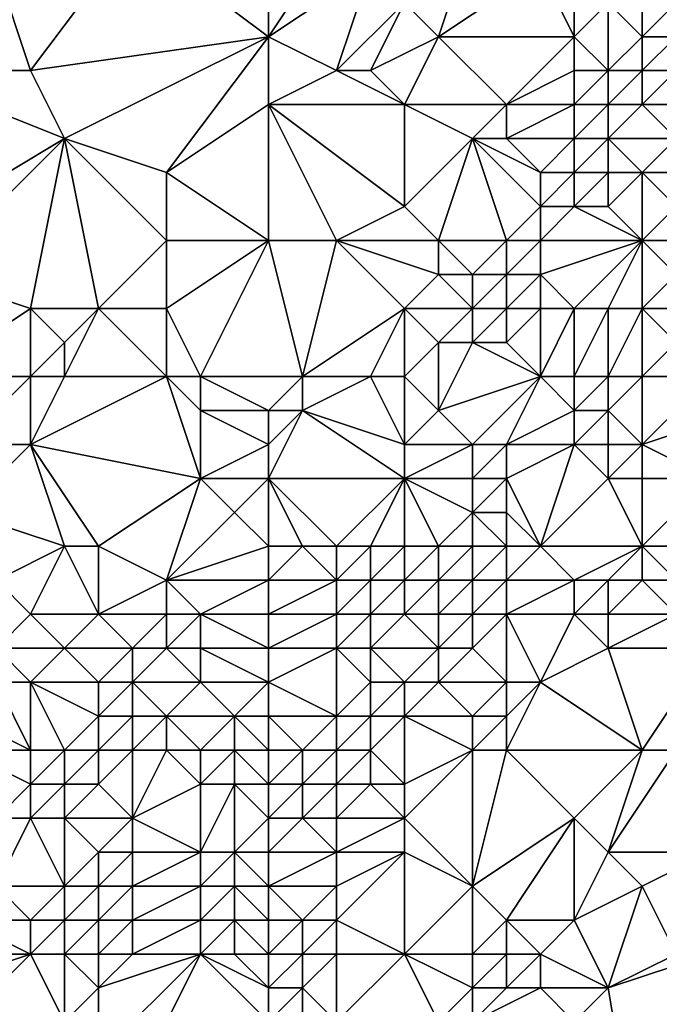
# Model space of a CAD drawing. Units: metres. Extents: x 73125 to 73750, y 342000 to 342500.
# Drawn here: x 73363 to 73382, y 342115 to 342144 of the extents above; entities that cross this region are included whole.
import ezdxf

# ---------------------------------------------------------------- set-up
doc = ezdxf.new("R2010")
doc.units = ezdxf.units.M
doc.layers.add('Terrain', color=15, linetype='Continuous')

msp = doc.modelspace()

# ---------------------------------------------------------------- linework, layer by layer
at = {"layer": 'Terrain'}
for points in [[(73366, 342146, 289.61), (73362, 342145, 289.87), (73363, 342142, 289.6), (73366, 342146, 289.61)], [(73370, 342143, 289.38), (73366, 342146, 289.61), (73363, 342142, 289.6), (73370, 342143, 289.38)], [(73370, 342146, 289.4), (73366, 342146, 289.61), (73370, 342143, 289.38), (73370, 342146, 289.4)], [(73370, 342146, 289.4), (73370, 342143, 289.38), (73372, 342146, 289.34), (73370, 342146, 289.4)], [(73372, 342146, 289.34), (73370, 342143, 289.38), (73373, 342145, 289.31), (73372, 342146, 289.34)], [(73376, 342146, 288.97), (73374, 342144, 289.16), (73375, 342143, 288.99), (73376, 342146, 288.97)], [(73376, 342146, 288.97), (73375, 342143, 288.99), (73378, 342145, 288.62), (73376, 342146, 288.97)], [(73362, 342145, 289.87), (73359, 342142, 289.9), (73363, 342142, 289.6), (73362, 342145, 289.87)], [(73373, 342145, 289.31), (73370, 342143, 289.38), (73372, 342142, 289.29), (73373, 342145, 289.31)], [(73373, 342145, 289.31), (73372, 342142, 289.29), (73374, 342144, 289.16), (73373, 342145, 289.31)], [(73378, 342145, 288.62), (73375, 342143, 288.99), (73379, 342143, 287.87), (73378, 342145, 288.62)], [(73378, 342145, 288.62), (73379, 342143, 287.87), (73379, 342144, 288.12), (73378, 342145, 288.62)], [(73374, 342144, 289.16), (73372, 342142, 289.29), (73373, 342142, 289.27), (73374, 342144, 289.16)], [(73374, 342144, 289.16), (73373, 342142, 289.27), (73375, 342143, 288.99), (73374, 342144, 289.16)], [(73379, 342144, 288.12), (73379, 342143, 287.87), (73380, 342144, 287.45), (73379, 342144, 288.12)], [(73380, 342144, 287.45), (73379, 342143, 287.87), (73380, 342142, 287.32), (73380, 342144, 287.45)], [(73380, 342144, 287.45), (73381, 342143, 287.19), (73381, 342144, 286.81), (73380, 342144, 287.45)], [(73380, 342144, 287.45), (73380, 342142, 287.32), (73381, 342143, 287.19), (73380, 342144, 287.45)], [(73381, 342144, 286.81), (73381, 342143, 287.19), (73382, 342144, 286.68), (73381, 342144, 286.81)], [(73382, 342144, 286.68), (73381, 342143, 287.19), (73382, 342143, 286.97), (73382, 342144, 286.68)], [(73370, 342143, 289.38), (73363, 342142, 289.6), (73364, 342140, 289.56), (73370, 342143, 289.38)], [(73370, 342143, 289.38), (73364, 342140, 289.56), (73367, 342139, 289.42), (73370, 342143, 289.38)], [(73370, 342143, 289.38), (73367, 342139, 289.42), (73370, 342141, 289.36), (73370, 342143, 289.38)], [(73370, 342143, 289.38), (73370, 342141, 289.36), (73372, 342142, 289.29), (73370, 342143, 289.38)], [(73375, 342143, 288.99), (73373, 342142, 289.27), (73374, 342141, 289.06), (73375, 342143, 288.99)], [(73375, 342143, 288.99), (73374, 342141, 289.06), (73377, 342141, 288.37), (73375, 342143, 288.99)], [(73375, 342143, 288.99), (73377, 342141, 288.37), (73379, 342143, 287.87), (73375, 342143, 288.99)], [(73379, 342143, 287.87), (73377, 342141, 288.37), (73379, 342142, 287.61), (73379, 342143, 287.87)], [(73379, 342143, 287.87), (73379, 342142, 287.61), (73380, 342142, 287.32), (73379, 342143, 287.87)], [(73380, 342142, 287.32), (73381, 342142, 287.39), (73381, 342143, 287.19), (73380, 342142, 287.32)], [(73381, 342143, 287.19), (73381, 342142, 287.39), (73382, 342143, 286.97), (73381, 342143, 287.19)], [(73382, 342143, 286.97), (73381, 342142, 287.39), (73382, 342142, 287.24), (73382, 342143, 286.97)], [(73359, 342142, 289.9), (73364, 342140, 289.56), (73363, 342142, 289.6), (73359, 342142, 289.9)], [(73359, 342142, 289.9), (73359, 342137, 289.63), (73364, 342140, 289.56), (73359, 342142, 289.9)], [(73372, 342142, 289.29), (73370, 342141, 289.36), (73374, 342141, 289.06), (73372, 342142, 289.29)], [(73372, 342142, 289.29), (73374, 342141, 289.06), (73373, 342142, 289.27), (73372, 342142, 289.29)], [(73379, 342142, 287.61), (73377, 342141, 288.37), (73379, 342141, 287.39), (73379, 342142, 287.61)], [(73379, 342142, 287.61), (73379, 342141, 287.39), (73380, 342142, 287.32), (73379, 342142, 287.61)], [(73380, 342142, 287.32), (73379, 342141, 287.39), (73380, 342141, 287.12), (73380, 342142, 287.32)], [(73380, 342142, 287.32), (73380, 342141, 287.12), (73381, 342142, 287.39), (73380, 342142, 287.32)], [(73380, 342141, 287.12), (73381, 342141, 287.31), (73381, 342142, 287.39), (73380, 342141, 287.12)], [(73381, 342142, 287.39), (73381, 342141, 287.31), (73382, 342142, 287.24), (73381, 342142, 287.39)], [(73382, 342142, 287.24), (73381, 342141, 287.31), (73382, 342141, 287.24), (73382, 342142, 287.24)], [(73370, 342141, 289.36), (73367, 342139, 289.42), (73370, 342137, 288.98), (73370, 342141, 289.36)], [(73370, 342141, 289.36), (73372, 342137, 288.62), (73374, 342138, 288.58), (73370, 342141, 289.36)], [(73370, 342141, 289.36), (73374, 342138, 288.58), (73374, 342141, 289.06), (73370, 342141, 289.36)], [(73370, 342141, 289.36), (73370, 342137, 288.98), (73372, 342137, 288.62), (73370, 342141, 289.36)], [(73374, 342141, 289.06), (73374, 342138, 288.58), (73376, 342140, 288.44), (73374, 342141, 289.06)], [(73374, 342141, 289.06), (73376, 342140, 288.44), (73377, 342141, 288.37), (73374, 342141, 289.06)], [(73377, 342141, 288.37), (73376, 342140, 288.44), (73377, 342140, 288.28), (73377, 342141, 288.37)], [(73377, 342141, 288.37), (73377, 342140, 288.28), (73379, 342141, 287.39), (73377, 342141, 288.37)], [(73379, 342141, 287.39), (73377, 342140, 288.28), (73379, 342140, 287.29), (73379, 342141, 287.39)], [(73379, 342141, 287.39), (73379, 342140, 287.29), (73380, 342141, 287.12), (73379, 342141, 287.39)], [(73380, 342141, 287.12), (73379, 342140, 287.29), (73380, 342140, 286.94), (73380, 342141, 287.12)], [(73380, 342141, 287.12), (73380, 342140, 286.94), (73381, 342141, 287.31), (73380, 342141, 287.12)], [(73380, 342140, 286.94), (73382, 342140, 287.21), (73381, 342141, 287.31), (73380, 342140, 286.94)], [(73381, 342141, 287.31), (73382, 342140, 287.21), (73382, 342141, 287.24), (73381, 342141, 287.31)], [(73364, 342140, 289.56), (73359, 342137, 289.63), (73360, 342136, 289.65), (73364, 342140, 289.56)], [(73364, 342140, 289.56), (73360, 342136, 289.65), (73363, 342135, 289.5), (73364, 342140, 289.56)], [(73364, 342140, 289.56), (73363, 342135, 289.5), (73365, 342135, 289.4), (73364, 342140, 289.56)], [(73364, 342140, 289.56), (73365, 342135, 289.4), (73367, 342137, 289.36), (73364, 342140, 289.56)], [(73364, 342140, 289.56), (73367, 342137, 289.36), (73367, 342139, 289.42), (73364, 342140, 289.56)], [(73376, 342140, 288.44), (73374, 342138, 288.58), (73375, 342137, 288.13), (73376, 342140, 288.44)], [(73376, 342140, 288.44), (73375, 342137, 288.13), (73377, 342137, 287.56), (73376, 342140, 288.44)], [(73376, 342140, 288.44), (73377, 342137, 287.56), (73378, 342138, 287.6), (73376, 342140, 288.44)], [(73376, 342140, 288.44), (73378, 342138, 287.6), (73378, 342139, 287.83), (73376, 342140, 288.44)], [(73376, 342140, 288.44), (73378, 342139, 287.83), (73377, 342140, 288.28), (73376, 342140, 288.44)], [(73377, 342140, 288.28), (73378, 342139, 287.83), (73379, 342140, 287.29), (73377, 342140, 288.28)], [(73379, 342140, 287.29), (73378, 342139, 287.83), (73379, 342139, 287.22), (73379, 342140, 287.29)], [(73379, 342140, 287.29), (73379, 342139, 287.22), (73380, 342140, 286.94), (73379, 342140, 287.29)], [(73380, 342140, 286.94), (73379, 342139, 287.22), (73380, 342139, 286.84), (73380, 342140, 286.94)], [(73380, 342140, 286.94), (73381, 342139, 286.89), (73382, 342140, 287.21), (73380, 342140, 286.94)], [(73380, 342140, 286.94), (73380, 342139, 286.84), (73381, 342139, 286.89), (73380, 342140, 286.94)], [(73382, 342140, 287.21), (73381, 342139, 286.89), (73382, 342139, 287.13), (73382, 342140, 287.21)], [(73367, 342139, 289.42), (73367, 342137, 289.36), (73370, 342137, 288.98), (73367, 342139, 289.42)], [(73378, 342139, 287.83), (73378, 342138, 287.6), (73379, 342139, 287.22), (73378, 342139, 287.83)], [(73379, 342139, 287.22), (73378, 342138, 287.6), (73379, 342138, 287.19), (73379, 342139, 287.22)], [(73379, 342139, 287.22), (73379, 342138, 287.19), (73380, 342139, 286.84), (73379, 342139, 287.22)], [(73380, 342139, 286.84), (73379, 342138, 287.19), (73380, 342138, 286.95), (73380, 342139, 286.84)], [(73380, 342139, 286.84), (73380, 342138, 286.95), (73381, 342139, 286.89), (73380, 342139, 286.84)], [(73380, 342138, 286.95), (73381, 342137, 287.23), (73381, 342139, 286.89), (73380, 342138, 286.95)], [(73381, 342139, 286.89), (73382, 342138, 287.33), (73382, 342139, 287.13), (73381, 342139, 286.89)], [(73381, 342139, 286.89), (73381, 342137, 287.23), (73382, 342138, 287.33), (73381, 342139, 286.89)], [(73374, 342138, 288.58), (73372, 342137, 288.62), (73375, 342137, 288.13), (73374, 342138, 288.58)], [(73378, 342138, 287.6), (73377, 342137, 287.56), (73378, 342137, 287.26), (73378, 342138, 287.6)], [(73378, 342138, 287.6), (73378, 342137, 287.26), (73379, 342138, 287.19), (73378, 342138, 287.6)], [(73379, 342138, 287.19), (73378, 342137, 287.26), (73381, 342137, 287.23), (73379, 342138, 287.19)], [(73379, 342138, 287.19), (73381, 342137, 287.23), (73380, 342138, 286.95), (73379, 342138, 287.19)], [(73382, 342138, 287.33), (73381, 342137, 287.23), (73382, 342137, 287.43), (73382, 342138, 287.33)], [(73367, 342137, 289.36), (73365, 342135, 289.4), (73367, 342135, 289.23), (73367, 342137, 289.36)], [(73370, 342137, 288.98), (73367, 342137, 289.36), (73367, 342135, 289.23), (73370, 342137, 288.98)], [(73370, 342137, 288.98), (73367, 342135, 289.23), (73368, 342133, 288.64), (73370, 342137, 288.98)], [(73370, 342137, 288.98), (73368, 342133, 288.64), (73371, 342133, 288.18), (73370, 342137, 288.98)], [(73370, 342137, 288.98), (73371, 342133, 288.18), (73372, 342137, 288.62), (73370, 342137, 288.98)], [(73372, 342137, 288.62), (73371, 342133, 288.18), (73374, 342135, 287.9), (73372, 342137, 288.62)], [(73372, 342137, 288.62), (73374, 342135, 287.9), (73375, 342136, 287.87), (73372, 342137, 288.62)], [(73372, 342137, 288.62), (73375, 342136, 287.87), (73375, 342137, 288.13), (73372, 342137, 288.62)], [(73375, 342137, 288.13), (73376, 342136, 287.5), (73377, 342137, 287.56), (73375, 342137, 288.13)], [(73375, 342137, 288.13), (73375, 342136, 287.87), (73376, 342136, 287.5), (73375, 342137, 288.13)], [(73377, 342137, 287.56), (73376, 342136, 287.5), (73377, 342136, 287.17), (73377, 342137, 287.56)], [(73377, 342137, 287.56), (73377, 342136, 287.17), (73378, 342137, 287.26), (73377, 342137, 287.56)], [(73378, 342137, 287.26), (73377, 342136, 287.17), (73378, 342136, 287.1), (73378, 342137, 287.26)], [(73378, 342137, 287.26), (73378, 342136, 287.1), (73381, 342137, 287.23), (73378, 342137, 287.26)], [(73378, 342136, 287.1), (73379, 342135, 287.14), (73381, 342137, 287.23), (73378, 342136, 287.1)], [(73379, 342135, 287.14), (73380, 342135, 287.14), (73381, 342137, 287.23), (73379, 342135, 287.14)], [(73380, 342135, 287.14), (73381, 342135, 287.4), (73381, 342137, 287.23), (73380, 342135, 287.14)], [(73381, 342137, 287.23), (73381, 342135, 287.4), (73382, 342136, 287.49), (73381, 342137, 287.23)], [(73381, 342137, 287.23), (73382, 342136, 287.49), (73382, 342137, 287.43), (73381, 342137, 287.23)], [(73360, 342136, 289.65), (73360, 342133, 289.54), (73363, 342135, 289.5), (73360, 342136, 289.65)], [(73375, 342136, 287.87), (73374, 342135, 287.9), (73376, 342135, 287.19), (73375, 342136, 287.87)], [(73375, 342136, 287.87), (73376, 342135, 287.19), (73376, 342136, 287.5), (73375, 342136, 287.87)], [(73376, 342136, 287.5), (73376, 342135, 287.19), (73377, 342136, 287.17), (73376, 342136, 287.5)], [(73377, 342136, 287.17), (73376, 342135, 287.19), (73377, 342135, 286.98), (73377, 342136, 287.17)], [(73377, 342136, 287.17), (73377, 342135, 286.98), (73378, 342136, 287.1), (73377, 342136, 287.17)], [(73378, 342136, 287.1), (73377, 342135, 286.98), (73378, 342135, 287.11), (73378, 342136, 287.1)], [(73378, 342136, 287.1), (73378, 342135, 287.11), (73379, 342135, 287.14), (73378, 342136, 287.1)], [(73382, 342136, 287.49), (73381, 342135, 287.4), (73382, 342135, 287.68), (73382, 342136, 287.49)], [(73363, 342135, 289.5), (73360, 342133, 289.54), (73363, 342133, 289.47), (73363, 342135, 289.5)], [(73363, 342135, 289.5), (73363, 342133, 289.47), (73364, 342134, 289.44), (73363, 342135, 289.5)], [(73363, 342135, 289.5), (73364, 342134, 289.44), (73365, 342135, 289.4), (73363, 342135, 289.5)], [(73365, 342135, 289.4), (73364, 342133, 289.43), (73367, 342133, 288.85), (73365, 342135, 289.4)], [(73365, 342135, 289.4), (73364, 342134, 289.44), (73364, 342133, 289.43), (73365, 342135, 289.4)], [(73365, 342135, 289.4), (73367, 342133, 288.85), (73367, 342135, 289.23), (73365, 342135, 289.4)], [(73367, 342135, 289.23), (73367, 342133, 288.85), (73368, 342133, 288.64), (73367, 342135, 289.23)], [(73374, 342135, 287.9), (73371, 342133, 288.18), (73373, 342133, 287.87), (73374, 342135, 287.9)], [(73374, 342135, 287.9), (73373, 342133, 287.87), (73374, 342133, 287.69), (73374, 342135, 287.9)], [(73374, 342135, 287.9), (73374, 342133, 287.69), (73375, 342134, 287.33), (73374, 342135, 287.9)], [(73374, 342135, 287.9), (73375, 342134, 287.33), (73376, 342135, 287.19), (73374, 342135, 287.9)], [(73376, 342135, 287.19), (73375, 342134, 287.33), (73376, 342134, 286.99), (73376, 342135, 287.19)], [(73376, 342135, 287.19), (73376, 342134, 286.99), (73377, 342135, 286.98), (73376, 342135, 287.19)], [(73377, 342135, 286.98), (73376, 342134, 286.99), (73377, 342134, 286.95), (73377, 342135, 286.98)], [(73377, 342135, 286.98), (73377, 342134, 286.95), (73378, 342135, 287.11), (73377, 342135, 286.98)], [(73378, 342135, 287.11), (73377, 342134, 286.95), (73378, 342133, 287.15), (73378, 342135, 287.11)], [(73378, 342135, 287.11), (73378, 342133, 287.15), (73379, 342135, 287.14), (73378, 342135, 287.11)], [(73379, 342135, 287.14), (73378, 342133, 287.15), (73379, 342133, 287.5), (73379, 342135, 287.14)], [(73379, 342135, 287.14), (73379, 342133, 287.5), (73380, 342135, 287.14), (73379, 342135, 287.14)], [(73380, 342135, 287.14), (73379, 342133, 287.5), (73380, 342133, 288.13), (73380, 342135, 287.14)], [(73380, 342135, 287.14), (73380, 342133, 288.13), (73381, 342135, 287.4), (73380, 342135, 287.14)], [(73380, 342133, 288.13), (73381, 342133, 288.63), (73381, 342135, 287.4), (73380, 342133, 288.13)], [(73381, 342135, 287.4), (73381, 342133, 288.63), (73382, 342134, 288.32), (73381, 342135, 287.4)], [(73381, 342135, 287.4), (73382, 342134, 288.32), (73382, 342135, 287.68), (73381, 342135, 287.4)], [(73364, 342134, 289.44), (73363, 342133, 289.47), (73364, 342133, 289.43), (73364, 342134, 289.44)], [(73375, 342134, 287.33), (73374, 342133, 287.69), (73375, 342132, 287.36), (73375, 342134, 287.33)], [(73375, 342134, 287.33), (73375, 342132, 287.36), (73376, 342134, 286.99), (73375, 342134, 287.33)], [(73376, 342134, 286.99), (73375, 342132, 287.36), (73378, 342133, 287.15), (73376, 342134, 286.99)], [(73376, 342134, 286.99), (73378, 342133, 287.15), (73377, 342134, 286.95), (73376, 342134, 286.99)], [(73382, 342134, 288.32), (73381, 342133, 288.63), (73383, 342133, 289.23), (73382, 342134, 288.32)], [(73360, 342133, 289.54), (73361, 342131, 289.48), (73363, 342133, 289.47), (73360, 342133, 289.54)], [(73363, 342133, 289.47), (73361, 342131, 289.48), (73363, 342131, 289.35), (73363, 342133, 289.47)], [(73363, 342133, 289.47), (73363, 342131, 289.35), (73364, 342133, 289.43), (73363, 342133, 289.47)], [(73364, 342133, 289.43), (73363, 342131, 289.35), (73367, 342133, 288.85), (73364, 342133, 289.43)], [(73367, 342133, 288.85), (73363, 342131, 289.35), (73368, 342130, 288.15), (73367, 342133, 288.85)], [(73367, 342133, 288.85), (73368, 342130, 288.15), (73368, 342132, 288.42), (73367, 342133, 288.85)], [(73367, 342133, 288.85), (73368, 342132, 288.42), (73368, 342133, 288.64), (73367, 342133, 288.85)], [(73371, 342133, 288.18), (73368, 342133, 288.64), (73370, 342132, 288.37), (73371, 342133, 288.18)], [(73370, 342132, 288.37), (73368, 342133, 288.64), (73368, 342132, 288.42), (73370, 342132, 288.37)], [(73371, 342133, 288.18), (73370, 342132, 288.37), (73371, 342132, 288.05), (73371, 342133, 288.18)], [(73371, 342133, 288.18), (73371, 342132, 288.05), (73373, 342133, 287.87), (73371, 342133, 288.18)], [(73373, 342133, 287.87), (73371, 342132, 288.05), (73374, 342131, 287.7), (73373, 342133, 287.87)], [(73373, 342133, 287.87), (73374, 342131, 287.7), (73374, 342133, 287.69), (73373, 342133, 287.87)], [(73374, 342133, 287.69), (73374, 342131, 287.7), (73375, 342132, 287.36), (73374, 342133, 287.69)], [(73378, 342133, 287.15), (73375, 342132, 287.36), (73376, 342131, 287.14), (73378, 342133, 287.15)], [(73378, 342133, 287.15), (73376, 342131, 287.14), (73377, 342131, 287.21), (73378, 342133, 287.15)], [(73378, 342133, 287.15), (73377, 342131, 287.21), (73379, 342132, 288.03), (73378, 342133, 287.15)], [(73378, 342133, 287.15), (73379, 342132, 288.03), (73379, 342133, 287.5), (73378, 342133, 287.15)], [(73379, 342133, 287.5), (73379, 342132, 288.03), (73380, 342133, 288.13), (73379, 342133, 287.5)], [(73380, 342133, 288.13), (73379, 342132, 288.03), (73380, 342132, 288.67), (73380, 342133, 288.13)], [(73380, 342133, 288.13), (73380, 342132, 288.67), (73381, 342133, 288.63), (73380, 342133, 288.13)], [(73380, 342132, 288.67), (73381, 342131, 289.24), (73381, 342133, 288.63), (73380, 342132, 288.67)], [(73381, 342133, 288.63), (73381, 342131, 289.24), (73383, 342133, 289.23), (73381, 342133, 288.63)], [(73383, 342133, 289.23), (73381, 342131, 289.24), (73384, 342132, 289.54), (73383, 342133, 289.23)], [(73370, 342132, 288.37), (73368, 342132, 288.42), (73370, 342131, 288.13), (73370, 342132, 288.37)], [(73370, 342131, 288.13), (73368, 342132, 288.42), (73368, 342130, 288.15), (73370, 342131, 288.13)], [(73370, 342132, 288.37), (73370, 342131, 288.13), (73371, 342132, 288.05), (73370, 342132, 288.37)], [(73371, 342132, 288.05), (73370, 342131, 288.13), (73370, 342130, 287.96), (73371, 342132, 288.05)], [(73371, 342132, 288.05), (73370, 342130, 287.96), (73374, 342130, 287.71), (73371, 342132, 288.05)], [(73371, 342132, 288.05), (73374, 342130, 287.71), (73374, 342131, 287.7), (73371, 342132, 288.05)], [(73375, 342132, 287.36), (73374, 342131, 287.7), (73376, 342131, 287.14), (73375, 342132, 287.36)], [(73379, 342132, 288.03), (73377, 342131, 287.21), (73379, 342131, 288.49), (73379, 342132, 288.03)], [(73379, 342132, 288.03), (73379, 342131, 288.49), (73380, 342132, 288.67), (73379, 342132, 288.03)], [(73380, 342132, 288.67), (73379, 342131, 288.49), (73380, 342131, 288.96), (73380, 342132, 288.67)], [(73380, 342132, 288.67), (73380, 342131, 288.96), (73381, 342131, 289.24), (73380, 342132, 288.67)], [(73384, 342132, 289.54), (73381, 342131, 289.24), (73383, 342130, 289.72), (73384, 342132, 289.54)], [(73364, 342128, 288.67), (73363, 342131, 289.35), (73361, 342129, 289.46), (73364, 342128, 288.67)], [(73361, 342131, 289.48), (73361, 342129, 289.46), (73363, 342131, 289.35), (73361, 342131, 289.48)], [(73364, 342128, 288.67), (73365, 342128, 288.44), (73363, 342131, 289.35), (73364, 342128, 288.67)], [(73365, 342128, 288.44), (73368, 342130, 288.15), (73363, 342131, 289.35), (73365, 342128, 288.44)], [(73370, 342131, 288.13), (73368, 342130, 288.15), (73370, 342130, 287.96), (73370, 342131, 288.13)], [(73374, 342131, 287.7), (73374, 342130, 287.71), (73376, 342131, 287.14), (73374, 342131, 287.7)], [(73376, 342131, 287.14), (73374, 342130, 287.71), (73376, 342130, 286.86), (73376, 342131, 287.14)], [(73376, 342131, 287.14), (73376, 342130, 286.86), (73377, 342131, 287.21), (73376, 342131, 287.14)], [(73377, 342131, 287.21), (73376, 342130, 286.86), (73377, 342130, 287.01), (73377, 342131, 287.21)], [(73378, 342128, 288.37), (73379, 342131, 288.49), (73377, 342130, 287.01), (73378, 342128, 288.37)], [(73377, 342131, 287.21), (73377, 342130, 287.01), (73379, 342131, 288.49), (73377, 342131, 287.21)], [(73378, 342128, 288.37), (73380, 342130, 288.99), (73379, 342131, 288.49), (73378, 342128, 288.37)], [(73379, 342131, 288.49), (73380, 342130, 288.99), (73380, 342131, 288.96), (73379, 342131, 288.49)], [(73380, 342131, 288.96), (73380, 342130, 288.99), (73381, 342131, 289.24), (73380, 342131, 288.96)], [(73380, 342130, 288.99), (73381, 342130, 289.29), (73381, 342131, 289.24), (73380, 342130, 288.99)], [(73381, 342131, 289.24), (73381, 342130, 289.29), (73383, 342130, 289.72), (73381, 342131, 289.24)], [(73365, 342128, 288.44), (73367, 342127, 288.17), (73368, 342130, 288.15), (73365, 342128, 288.44)], [(73367, 342127, 288.17), (73369, 342129, 287.96), (73368, 342130, 288.15), (73367, 342127, 288.17)], [(73370, 342130, 287.96), (73368, 342130, 288.15), (73369, 342129, 287.96), (73370, 342130, 287.96)], [(73370, 342128, 287.99), (73370, 342130, 287.96), (73369, 342129, 287.96), (73370, 342128, 287.99)], [(73370, 342128, 287.99), (73371, 342128, 287.94), (73370, 342130, 287.96), (73370, 342128, 287.99)], [(73371, 342128, 287.94), (73372, 342128, 287.81), (73370, 342130, 287.96), (73371, 342128, 287.94)], [(73372, 342128, 287.81), (73374, 342130, 287.71), (73370, 342130, 287.96), (73372, 342128, 287.81)], [(73372, 342128, 287.81), (73373, 342128, 287.59), (73374, 342130, 287.71), (73372, 342128, 287.81)], [(73373, 342128, 287.59), (73374, 342128, 287.26), (73374, 342130, 287.71), (73373, 342128, 287.59)], [(73374, 342128, 287.26), (73375, 342128, 287.02), (73374, 342130, 287.71), (73374, 342128, 287.26)], [(73375, 342128, 287.02), (73376, 342129, 286.82), (73374, 342130, 287.71), (73375, 342128, 287.02)], [(73374, 342130, 287.71), (73376, 342129, 286.82), (73376, 342130, 286.86), (73374, 342130, 287.71)], [(73376, 342130, 286.86), (73376, 342129, 286.82), (73377, 342130, 287.01), (73376, 342130, 286.86)], [(73377, 342130, 287.01), (73376, 342129, 286.82), (73377, 342129, 287.16), (73377, 342130, 287.01)], [(73378, 342128, 288.37), (73377, 342130, 287.01), (73377, 342129, 287.16), (73378, 342128, 288.37)], [(73378, 342128, 288.37), (73381, 342128, 289.09), (73380, 342130, 288.99), (73378, 342128, 288.37)], [(73381, 342128, 289.09), (73381, 342130, 289.29), (73380, 342130, 288.99), (73381, 342128, 289.09)], [(73381, 342128, 289.09), (73384, 342128, 289.99), (73383, 342130, 289.72), (73381, 342128, 289.09)], [(73381, 342128, 289.09), (73383, 342130, 289.72), (73381, 342130, 289.29), (73381, 342128, 289.09)], [(73364, 342128, 288.67), (73361, 342129, 289.46), (73362, 342127, 289.02), (73364, 342128, 288.67)], [(73370, 342128, 287.99), (73369, 342129, 287.96), (73367, 342127, 288.17), (73370, 342128, 287.99)], [(73375, 342128, 287.02), (73376, 342128, 287.21), (73376, 342129, 286.82), (73375, 342128, 287.02)], [(73376, 342128, 287.21), (73377, 342128, 287.76), (73376, 342129, 286.82), (73376, 342128, 287.21)], [(73377, 342128, 287.76), (73377, 342129, 287.16), (73376, 342129, 286.82), (73377, 342128, 287.76)], [(73377, 342128, 287.76), (73378, 342128, 288.37), (73377, 342129, 287.16), (73377, 342128, 287.76)], [(73364, 342128, 288.67), (73362, 342127, 289.02), (73363, 342126, 288.74), (73364, 342128, 288.67)], [(73364, 342128, 288.67), (73363, 342126, 288.74), (73365, 342126, 288.27), (73364, 342128, 288.67)], [(73364, 342128, 288.67), (73365, 342126, 288.27), (73365, 342128, 288.44), (73364, 342128, 288.67)], [(73365, 342128, 288.44), (73365, 342126, 288.27), (73367, 342127, 288.17), (73365, 342128, 288.44)], [(73370, 342128, 287.99), (73367, 342127, 288.17), (73370, 342127, 287.93), (73370, 342128, 287.99)], [(73370, 342128, 287.99), (73370, 342127, 287.93), (73371, 342128, 287.94), (73370, 342128, 287.99)], [(73371, 342128, 287.94), (73370, 342127, 287.93), (73372, 342127, 287.62), (73371, 342128, 287.94)], [(73371, 342128, 287.94), (73372, 342127, 287.62), (73372, 342128, 287.81), (73371, 342128, 287.94)], [(73372, 342128, 287.81), (73372, 342127, 287.62), (73373, 342128, 287.59), (73372, 342128, 287.81)], [(73373, 342128, 287.59), (73372, 342127, 287.62), (73373, 342127, 287.31), (73373, 342128, 287.59)], [(73373, 342128, 287.59), (73373, 342127, 287.31), (73374, 342128, 287.26), (73373, 342128, 287.59)], [(73374, 342128, 287.26), (73373, 342127, 287.31), (73374, 342127, 287.07), (73374, 342128, 287.26)], [(73374, 342128, 287.26), (73374, 342127, 287.07), (73375, 342128, 287.02), (73374, 342128, 287.26)], [(73375, 342128, 287.02), (73374, 342127, 287.07), (73375, 342127, 287.19), (73375, 342128, 287.02)], [(73375, 342128, 287.02), (73375, 342127, 287.19), (73376, 342128, 287.21), (73375, 342128, 287.02)], [(73376, 342128, 287.21), (73375, 342127, 287.19), (73376, 342127, 287.88), (73376, 342128, 287.21)], [(73376, 342128, 287.21), (73376, 342127, 287.88), (73377, 342128, 287.76), (73376, 342128, 287.21)], [(73377, 342128, 287.76), (73376, 342127, 287.88), (73377, 342127, 288.49), (73377, 342128, 287.76)], [(73377, 342128, 287.76), (73377, 342127, 288.49), (73378, 342128, 288.37), (73377, 342128, 287.76)], [(73378, 342128, 288.37), (73377, 342127, 288.49), (73379, 342127, 288.77), (73378, 342128, 288.37)], [(73378, 342128, 288.37), (73379, 342127, 288.77), (73381, 342128, 289.09), (73378, 342128, 288.37)], [(73379, 342127, 288.77), (73380, 342127, 288.91), (73381, 342128, 289.09), (73379, 342127, 288.77)], [(73380, 342127, 288.91), (73381, 342127, 289.08), (73381, 342128, 289.09), (73380, 342127, 288.91)], [(73381, 342128, 289.09), (73381, 342127, 289.08), (73382, 342127, 289.36), (73381, 342128, 289.09)], [(73381, 342128, 289.09), (73382, 342127, 289.36), (73384, 342128, 289.99), (73381, 342128, 289.09)], [(73362, 342127, 289.02), (73362, 342125, 288.84), (73363, 342126, 288.74), (73362, 342127, 289.02)], [(73367, 342127, 288.17), (73365, 342126, 288.27), (73367, 342126, 288.16), (73367, 342127, 288.17)], [(73367, 342127, 288.17), (73367, 342126, 288.16), (73368, 342126, 288.15), (73367, 342127, 288.17)], [(73370, 342127, 287.93), (73367, 342127, 288.17), (73368, 342126, 288.15), (73370, 342127, 287.93)], [(73370, 342127, 287.93), (73368, 342126, 288.15), (73370, 342126, 287.68), (73370, 342127, 287.93)], [(73370, 342127, 287.93), (73370, 342126, 287.68), (73372, 342127, 287.62), (73370, 342127, 287.93)], [(73372, 342127, 287.62), (73370, 342126, 287.68), (73372, 342126, 287.33), (73372, 342127, 287.62)], [(73372, 342127, 287.62), (73372, 342126, 287.33), (73373, 342127, 287.31), (73372, 342127, 287.62)], [(73373, 342127, 287.31), (73372, 342126, 287.33), (73373, 342126, 287.08), (73373, 342127, 287.31)], [(73373, 342127, 287.31), (73373, 342126, 287.08), (73374, 342127, 287.07), (73373, 342127, 287.31)], [(73374, 342127, 287.07), (73373, 342126, 287.08), (73374, 342126, 287.16), (73374, 342127, 287.07)], [(73374, 342127, 287.07), (73374, 342126, 287.16), (73375, 342127, 287.19), (73374, 342127, 287.07)], [(73375, 342127, 287.19), (73374, 342126, 287.16), (73375, 342126, 287.77), (73375, 342127, 287.19)], [(73375, 342127, 287.19), (73375, 342126, 287.77), (73376, 342127, 287.88), (73375, 342127, 287.19)], [(73376, 342127, 287.88), (73375, 342126, 287.77), (73376, 342126, 288.6), (73376, 342127, 287.88)], [(73376, 342127, 287.88), (73376, 342126, 288.6), (73377, 342127, 288.49), (73376, 342127, 287.88)], [(73377, 342127, 288.49), (73376, 342126, 288.6), (73377, 342126, 288.99), (73377, 342127, 288.49)], [(73377, 342127, 288.49), (73377, 342126, 288.99), (73379, 342127, 288.77), (73377, 342127, 288.49)], [(73379, 342127, 288.77), (73377, 342126, 288.99), (73379, 342126, 289.23), (73379, 342127, 288.77)], [(73379, 342127, 288.77), (73379, 342126, 289.23), (73380, 342127, 288.91), (73379, 342127, 288.77)], [(73380, 342127, 288.91), (73379, 342126, 289.23), (73380, 342126, 289.4), (73380, 342127, 288.91)], [(73380, 342127, 288.91), (73380, 342126, 289.4), (73381, 342127, 289.08), (73380, 342127, 288.91)], [(73380, 342126, 289.4), (73382, 342126, 289.98), (73381, 342127, 289.08), (73380, 342126, 289.4)], [(73381, 342127, 289.08), (73382, 342126, 289.98), (73382, 342127, 289.36), (73381, 342127, 289.08)], [(73363, 342126, 288.74), (73362, 342125, 288.84), (73364, 342125, 288.43), (73363, 342126, 288.74)], [(73363, 342126, 288.74), (73364, 342125, 288.43), (73365, 342126, 288.27), (73363, 342126, 288.74)], [(73365, 342126, 288.27), (73364, 342125, 288.43), (73366, 342125, 288.05), (73365, 342126, 288.27)], [(73365, 342126, 288.27), (73366, 342125, 288.05), (73367, 342126, 288.16), (73365, 342126, 288.27)], [(73367, 342126, 288.16), (73366, 342125, 288.05), (73367, 342125, 288.06), (73367, 342126, 288.16)], [(73367, 342126, 288.16), (73367, 342125, 288.06), (73368, 342126, 288.15), (73367, 342126, 288.16)], [(73368, 342126, 288.15), (73367, 342125, 288.06), (73368, 342125, 287.94), (73368, 342126, 288.15)], [(73370, 342126, 287.68), (73368, 342126, 288.15), (73370, 342125, 287.21), (73370, 342126, 287.68)], [(73370, 342125, 287.21), (73368, 342126, 288.15), (73368, 342125, 287.94), (73370, 342125, 287.21)], [(73370, 342126, 287.68), (73370, 342125, 287.21), (73372, 342126, 287.33), (73370, 342126, 287.68)], [(73372, 342126, 287.33), (73370, 342125, 287.21), (73372, 342125, 287.13), (73372, 342126, 287.33)], [(73372, 342126, 287.33), (73372, 342125, 287.13), (73373, 342126, 287.08), (73372, 342126, 287.33)], [(73373, 342126, 287.08), (73372, 342125, 287.13), (73373, 342125, 287.17), (73373, 342126, 287.08)], [(73373, 342126, 287.08), (73373, 342125, 287.17), (73374, 342126, 287.16), (73373, 342126, 287.08)], [(73374, 342126, 287.16), (73373, 342125, 287.17), (73375, 342125, 288.55), (73374, 342126, 287.16)], [(73374, 342126, 287.16), (73375, 342125, 288.55), (73375, 342126, 287.77), (73374, 342126, 287.16)], [(73375, 342126, 287.77), (73375, 342125, 288.55), (73376, 342126, 288.6), (73375, 342126, 287.77)], [(73376, 342126, 288.6), (73375, 342125, 288.55), (73376, 342125, 289.11), (73376, 342126, 288.6)], [(73376, 342126, 288.6), (73376, 342125, 289.11), (73377, 342126, 288.99), (73376, 342126, 288.6)], [(73377, 342126, 288.99), (73376, 342125, 289.11), (73377, 342124, 289.22), (73377, 342126, 288.99)], [(73377, 342126, 288.99), (73377, 342124, 289.22), (73378, 342124, 289.33), (73377, 342126, 288.99)], [(73377, 342126, 288.99), (73378, 342124, 289.33), (73379, 342126, 289.23), (73377, 342126, 288.99)], [(73379, 342126, 289.23), (73378, 342124, 289.33), (73380, 342125, 289.81), (73379, 342126, 289.23)], [(73379, 342126, 289.23), (73380, 342125, 289.81), (73380, 342126, 289.4), (73379, 342126, 289.23)], [(73380, 342126, 289.4), (73380, 342125, 289.81), (73382, 342126, 289.98), (73380, 342126, 289.4)], [(73380, 342125, 289.81), (73383, 342125, 291.03), (73382, 342126, 289.98), (73380, 342125, 289.81)], [(73362, 342125, 288.84), (73362, 342124, 288.78), (73363, 342124, 288.43), (73362, 342125, 288.84)], [(73362, 342125, 288.84), (73363, 342124, 288.43), (73364, 342125, 288.43), (73362, 342125, 288.84)], [(73364, 342125, 288.43), (73363, 342124, 288.43), (73365, 342124, 288.08), (73364, 342125, 288.43)], [(73364, 342125, 288.43), (73365, 342124, 288.08), (73366, 342125, 288.05), (73364, 342125, 288.43)], [(73366, 342125, 288.05), (73365, 342124, 288.08), (73366, 342124, 287.73), (73366, 342125, 288.05)], [(73366, 342125, 288.05), (73366, 342124, 287.73), (73367, 342125, 288.06), (73366, 342125, 288.05)], [(73367, 342125, 288.06), (73366, 342124, 287.73), (73368, 342124, 287.45), (73367, 342125, 288.06)], [(73367, 342125, 288.06), (73368, 342124, 287.45), (73368, 342125, 287.94), (73367, 342125, 288.06)], [(73370, 342125, 287.21), (73368, 342125, 287.94), (73370, 342124, 287.06), (73370, 342125, 287.21)], [(73370, 342124, 287.06), (73368, 342125, 287.94), (73368, 342124, 287.45), (73370, 342124, 287.06)], [(73370, 342125, 287.21), (73370, 342124, 287.06), (73372, 342125, 287.13), (73370, 342125, 287.21)], [(73372, 342125, 287.13), (73370, 342124, 287.06), (73372, 342123, 287.94), (73372, 342125, 287.13)], [(73372, 342125, 287.13), (73372, 342123, 287.94), (73373, 342124, 287.8), (73372, 342125, 287.13)], [(73372, 342125, 287.13), (73373, 342124, 287.8), (73373, 342125, 287.17), (73372, 342125, 287.13)], [(73373, 342125, 287.17), (73373, 342124, 287.8), (73374, 342124, 288.54), (73373, 342125, 287.17)], [(73373, 342125, 287.17), (73374, 342124, 288.54), (73375, 342125, 288.55), (73373, 342125, 287.17)], [(73375, 342125, 288.55), (73374, 342124, 288.54), (73375, 342124, 289.09), (73375, 342125, 288.55)], [(73375, 342125, 288.55), (73375, 342124, 289.09), (73376, 342125, 289.11), (73375, 342125, 288.55)], [(73376, 342125, 289.11), (73375, 342124, 289.09), (73377, 342124, 289.22), (73376, 342125, 289.11)], [(73380, 342125, 289.81), (73378, 342124, 289.33), (73381, 342122, 290.81), (73380, 342125, 289.81)], [(73380, 342125, 289.81), (73381, 342122, 290.81), (73383, 342125, 291.03), (73380, 342125, 289.81)], [(73383, 342125, 291.03), (73381, 342122, 290.81), (73382, 342122, 291.21), (73383, 342125, 291.03)], [(73362, 342124, 288.78), (73361, 342123, 288.92), (73363, 342122, 287.85), (73362, 342124, 288.78)], [(73362, 342124, 288.78), (73363, 342122, 287.85), (73363, 342124, 288.43), (73362, 342124, 288.78)], [(73363, 342124, 288.43), (73363, 342122, 287.85), (73364, 342122, 287.52), (73363, 342124, 288.43)], [(73363, 342124, 288.43), (73364, 342122, 287.52), (73365, 342123, 287.69), (73363, 342124, 288.43)], [(73363, 342124, 288.43), (73365, 342123, 287.69), (73365, 342124, 288.08), (73363, 342124, 288.43)], [(73365, 342124, 288.08), (73365, 342123, 287.69), (73366, 342124, 287.73), (73365, 342124, 288.08)], [(73366, 342124, 287.73), (73365, 342123, 287.69), (73366, 342123, 287.26), (73366, 342124, 287.73)], [(73366, 342124, 287.73), (73366, 342123, 287.26), (73367, 342123, 287.23), (73366, 342124, 287.73)], [(73366, 342124, 287.73), (73367, 342123, 287.23), (73368, 342124, 287.45), (73366, 342124, 287.73)], [(73368, 342124, 287.45), (73367, 342123, 287.23), (73369, 342123, 287.14), (73368, 342124, 287.45)], [(73370, 342124, 287.06), (73368, 342124, 287.45), (73369, 342123, 287.14), (73370, 342124, 287.06)], [(73370, 342124, 287.06), (73369, 342123, 287.14), (73370, 342123, 287.19), (73370, 342124, 287.06)], [(73370, 342124, 287.06), (73370, 342123, 287.19), (73372, 342123, 287.94), (73370, 342124, 287.06)], [(73373, 342124, 287.8), (73372, 342123, 287.94), (73373, 342123, 288.63), (73373, 342124, 287.8)], [(73373, 342124, 287.8), (73373, 342123, 288.63), (73374, 342124, 288.54), (73373, 342124, 287.8)], [(73374, 342124, 288.54), (73373, 342123, 288.63), (73374, 342123, 289.13), (73374, 342124, 288.54)], [(73374, 342124, 288.54), (73374, 342123, 289.13), (73375, 342124, 289.09), (73374, 342124, 288.54)], [(73375, 342124, 289.09), (73374, 342123, 289.13), (73376, 342123, 289.22), (73375, 342124, 289.09)], [(73375, 342124, 289.09), (73376, 342123, 289.22), (73377, 342124, 289.22), (73375, 342124, 289.09)], [(73377, 342124, 289.22), (73376, 342123, 289.22), (73377, 342123, 289.25), (73377, 342124, 289.22)], [(73377, 342124, 289.22), (73377, 342123, 289.25), (73378, 342124, 289.33), (73377, 342124, 289.22)], [(73378, 342124, 289.33), (73377, 342123, 289.25), (73377, 342122, 289.39), (73378, 342124, 289.33)], [(73378, 342124, 289.33), (73377, 342122, 289.39), (73381, 342122, 290.81), (73378, 342124, 289.33)], [(73361, 342123, 288.92), (73361, 342122, 288.75), (73363, 342122, 287.85), (73361, 342123, 288.92)], [(73365, 342123, 287.69), (73364, 342122, 287.52), (73365, 342122, 287.18), (73365, 342123, 287.69)], [(73365, 342123, 287.69), (73365, 342122, 287.18), (73366, 342123, 287.26), (73365, 342123, 287.69)], [(73366, 342123, 287.26), (73365, 342122, 287.18), (73366, 342122, 287.1), (73366, 342123, 287.26)], [(73366, 342123, 287.26), (73366, 342122, 287.1), (73367, 342123, 287.23), (73366, 342123, 287.26)], [(73367, 342123, 287.23), (73366, 342122, 287.1), (73367, 342122, 287.23), (73367, 342123, 287.23)], [(73367, 342123, 287.23), (73368, 342122, 287.19), (73369, 342123, 287.14), (73367, 342123, 287.23)], [(73367, 342123, 287.23), (73367, 342122, 287.23), (73368, 342122, 287.19), (73367, 342123, 287.23)], [(73369, 342123, 287.14), (73368, 342122, 287.19), (73369, 342122, 287.21), (73369, 342123, 287.14)], [(73370, 342123, 287.19), (73369, 342123, 287.14), (73370, 342122, 287.6), (73370, 342123, 287.19)], [(73370, 342122, 287.6), (73369, 342123, 287.14), (73369, 342122, 287.21), (73370, 342122, 287.6)], [(73370, 342123, 287.19), (73370, 342122, 287.6), (73371, 342122, 288.14), (73370, 342123, 287.19)], [(73370, 342123, 287.19), (73371, 342122, 288.14), (73372, 342123, 287.94), (73370, 342123, 287.19)], [(73372, 342123, 287.94), (73371, 342122, 288.14), (73372, 342122, 288.77), (73372, 342123, 287.94)], [(73372, 342123, 287.94), (73372, 342122, 288.77), (73373, 342123, 288.63), (73372, 342123, 287.94)], [(73373, 342123, 288.63), (73372, 342122, 288.77), (73373, 342122, 289.18), (73373, 342123, 288.63)], [(73373, 342123, 288.63), (73373, 342122, 289.18), (73374, 342123, 289.13), (73373, 342123, 288.63)], [(73374, 342123, 289.13), (73373, 342122, 289.18), (73374, 342121, 289.46), (73374, 342123, 289.13)], [(73374, 342123, 289.13), (73374, 342121, 289.46), (73376, 342122, 289.33), (73374, 342123, 289.13)], [(73374, 342123, 289.13), (73376, 342122, 289.33), (73376, 342123, 289.22), (73374, 342123, 289.13)], [(73376, 342123, 289.22), (73376, 342122, 289.33), (73377, 342123, 289.25), (73376, 342123, 289.22)], [(73377, 342123, 289.25), (73376, 342122, 289.33), (73377, 342122, 289.39), (73377, 342123, 289.25)], [(73361, 342122, 288.75), (73362, 342120, 287.59), (73363, 342121, 287.34), (73361, 342122, 288.75)], [(73361, 342122, 288.75), (73363, 342121, 287.34), (73363, 342122, 287.85), (73361, 342122, 288.75)], [(73363, 342122, 287.85), (73363, 342121, 287.34), (73364, 342122, 287.52), (73363, 342122, 287.85)], [(73364, 342122, 287.52), (73363, 342121, 287.34), (73364, 342121, 287), (73364, 342122, 287.52)], [(73364, 342122, 287.52), (73364, 342121, 287), (73365, 342122, 287.18), (73364, 342122, 287.52)], [(73365, 342122, 287.18), (73364, 342121, 287), (73365, 342121, 287.02), (73365, 342122, 287.18)], [(73365, 342122, 287.18), (73365, 342121, 287.02), (73366, 342122, 287.1), (73365, 342122, 287.18)], [(73366, 342122, 287.1), (73365, 342121, 287.02), (73366, 342120, 287.49), (73366, 342122, 287.1)], [(73366, 342122, 287.1), (73366, 342120, 287.49), (73367, 342122, 287.23), (73366, 342122, 287.1)], [(73367, 342122, 287.23), (73366, 342120, 287.49), (73368, 342121, 287.46), (73367, 342122, 287.23)], [(73367, 342122, 287.23), (73368, 342121, 287.46), (73368, 342122, 287.19), (73367, 342122, 287.23)], [(73368, 342122, 287.19), (73368, 342121, 287.46), (73369, 342122, 287.21), (73368, 342122, 287.19)], [(73369, 342122, 287.21), (73368, 342121, 287.46), (73369, 342121, 287.73), (73369, 342122, 287.21)], [(73370, 342122, 287.6), (73369, 342122, 287.21), (73370, 342121, 288.23), (73370, 342122, 287.6)], [(73370, 342121, 288.23), (73369, 342122, 287.21), (73369, 342121, 287.73), (73370, 342121, 288.23)], [(73370, 342122, 287.6), (73370, 342121, 288.23), (73371, 342122, 288.14), (73370, 342122, 287.6)], [(73371, 342122, 288.14), (73370, 342121, 288.23), (73371, 342121, 288.85), (73371, 342122, 288.14)], [(73371, 342122, 288.14), (73371, 342121, 288.85), (73372, 342122, 288.77), (73371, 342122, 288.14)], [(73372, 342122, 288.77), (73371, 342121, 288.85), (73372, 342121, 289.37), (73372, 342122, 288.77)], [(73372, 342122, 288.77), (73372, 342121, 289.37), (73373, 342122, 289.18), (73372, 342122, 288.77)], [(73373, 342122, 289.18), (73372, 342121, 289.37), (73373, 342121, 289.51), (73373, 342122, 289.18)], [(73373, 342122, 289.18), (73373, 342121, 289.51), (73374, 342121, 289.46), (73373, 342122, 289.18)], [(73376, 342122, 289.33), (73374, 342121, 289.46), (73374, 342120, 289.62), (73376, 342122, 289.33)], [(73376, 342122, 289.33), (73374, 342120, 289.62), (73376, 342118, 290.44), (73376, 342122, 289.33)], [(73376, 342122, 289.33), (73376, 342118, 290.44), (73377, 342122, 289.39), (73376, 342122, 289.33)], [(73377, 342122, 289.39), (73376, 342118, 290.44), (73379, 342120, 290.5), (73377, 342122, 289.39)], [(73377, 342122, 289.39), (73379, 342120, 290.5), (73381, 342122, 290.81), (73377, 342122, 289.39)], [(73379, 342120, 290.5), (73380, 342119, 291.06), (73381, 342122, 290.81), (73379, 342120, 290.5)], [(73380, 342119, 291.06), (73383, 342119, 291.22), (73382, 342122, 291.21), (73380, 342119, 291.06)], [(73380, 342119, 291.06), (73382, 342122, 291.21), (73381, 342122, 290.81), (73380, 342119, 291.06)], [(73363, 342121, 287.34), (73362, 342120, 287.59), (73363, 342120, 287.29), (73363, 342121, 287.34)], [(73363, 342121, 287.34), (73363, 342120, 287.29), (73364, 342121, 287), (73363, 342121, 287.34)], [(73364, 342121, 287), (73363, 342120, 287.29), (73364, 342120, 286.96), (73364, 342121, 287)], [(73364, 342121, 287), (73364, 342120, 286.96), (73365, 342121, 287.02), (73364, 342121, 287)], [(73365, 342121, 287.02), (73364, 342120, 286.96), (73366, 342120, 287.49), (73365, 342121, 287.02)], [(73368, 342121, 287.46), (73366, 342120, 287.49), (73368, 342119, 288.03), (73368, 342121, 287.46)], [(73368, 342121, 287.46), (73368, 342119, 288.03), (73369, 342121, 287.73), (73368, 342121, 287.46)], [(73369, 342121, 287.73), (73368, 342119, 288.03), (73369, 342119, 288.28), (73369, 342121, 287.73)], [(73370, 342121, 288.23), (73369, 342121, 287.73), (73370, 342120, 288.65), (73370, 342121, 288.23)], [(73370, 342120, 288.65), (73369, 342121, 287.73), (73369, 342119, 288.28), (73370, 342120, 288.65)], [(73370, 342121, 288.23), (73370, 342120, 288.65), (73371, 342121, 288.85), (73370, 342121, 288.23)], [(73371, 342121, 288.85), (73370, 342120, 288.65), (73371, 342120, 289.21), (73371, 342121, 288.85)], [(73371, 342121, 288.85), (73371, 342120, 289.21), (73372, 342121, 289.37), (73371, 342121, 288.85)], [(73372, 342121, 289.37), (73371, 342120, 289.21), (73372, 342120, 289.58), (73372, 342121, 289.37)], [(73372, 342121, 289.37), (73372, 342120, 289.58), (73373, 342121, 289.51), (73372, 342121, 289.37)], [(73373, 342121, 289.51), (73372, 342120, 289.58), (73374, 342120, 289.62), (73373, 342121, 289.51)], [(73373, 342121, 289.51), (73374, 342120, 289.62), (73374, 342121, 289.46), (73373, 342121, 289.51)], [(73362, 342120, 287.59), (73362, 342118, 287.11), (73363, 342120, 287.29), (73362, 342120, 287.59)], [(73363, 342120, 287.29), (73362, 342118, 287.11), (73364, 342118, 287.55), (73363, 342120, 287.29)], [(73363, 342120, 287.29), (73364, 342118, 287.55), (73364, 342120, 286.96), (73363, 342120, 287.29)], [(73364, 342120, 286.96), (73364, 342118, 287.55), (73365, 342119, 287.43), (73364, 342120, 286.96)], [(73364, 342120, 286.96), (73365, 342119, 287.43), (73366, 342120, 287.49), (73364, 342120, 286.96)], [(73366, 342120, 287.49), (73365, 342119, 287.43), (73366, 342119, 287.92), (73366, 342120, 287.49)], [(73366, 342120, 287.49), (73366, 342119, 287.92), (73368, 342119, 288.03), (73366, 342120, 287.49)], [(73370, 342120, 288.65), (73369, 342119, 288.28), (73370, 342119, 288.84), (73370, 342120, 288.65)], [(73370, 342120, 288.65), (73370, 342119, 288.84), (73371, 342120, 289.21), (73370, 342120, 288.65)], [(73371, 342120, 289.21), (73370, 342119, 288.84), (73372, 342119, 289.66), (73371, 342120, 289.21)], [(73371, 342120, 289.21), (73372, 342119, 289.66), (73372, 342120, 289.58), (73371, 342120, 289.21)], [(73372, 342120, 289.58), (73372, 342119, 289.66), (73374, 342120, 289.62), (73372, 342120, 289.58)], [(73374, 342120, 289.62), (73372, 342119, 289.66), (73374, 342119, 289.79), (73374, 342120, 289.62)], [(73374, 342120, 289.62), (73374, 342119, 289.79), (73376, 342118, 290.44), (73374, 342120, 289.62)], [(73379, 342120, 290.5), (73376, 342118, 290.44), (73377, 342117, 290.86), (73379, 342120, 290.5)], [(73379, 342120, 290.5), (73377, 342117, 290.86), (73379, 342117, 291.22), (73379, 342120, 290.5)], [(73379, 342120, 290.5), (73379, 342117, 291.22), (73380, 342119, 291.06), (73379, 342120, 290.5)], [(73365, 342119, 287.43), (73364, 342118, 287.55), (73365, 342118, 287.96), (73365, 342119, 287.43)], [(73365, 342119, 287.43), (73365, 342118, 287.96), (73366, 342119, 287.92), (73365, 342119, 287.43)], [(73366, 342119, 287.92), (73365, 342118, 287.96), (73366, 342118, 288.36), (73366, 342119, 287.92)], [(73366, 342119, 287.92), (73366, 342118, 288.36), (73368, 342119, 288.03), (73366, 342119, 287.92)], [(73368, 342119, 288.03), (73366, 342118, 288.36), (73368, 342118, 288.09), (73368, 342119, 288.03)], [(73368, 342119, 288.03), (73368, 342118, 288.09), (73369, 342119, 288.28), (73368, 342119, 288.03)], [(73369, 342119, 288.28), (73368, 342118, 288.09), (73369, 342118, 288.25), (73369, 342119, 288.28)], [(73369, 342119, 288.28), (73369, 342118, 288.25), (73370, 342118, 288.72), (73369, 342119, 288.28)], [(73370, 342119, 288.84), (73369, 342119, 288.28), (73370, 342118, 288.72), (73370, 342119, 288.84)], [(73370, 342119, 288.84), (73370, 342118, 288.72), (73372, 342119, 289.66), (73370, 342119, 288.84)], [(73372, 342119, 289.66), (73370, 342118, 288.72), (73372, 342118, 289.51), (73372, 342119, 289.66)], [(73372, 342119, 289.66), (73372, 342118, 289.51), (73374, 342119, 289.79), (73372, 342119, 289.66)], [(73374, 342119, 289.79), (73372, 342118, 289.51), (73372, 342117, 289.36), (73374, 342119, 289.79)], [(73374, 342119, 289.79), (73372, 342117, 289.36), (73374, 342116, 290), (73374, 342119, 289.79)], [(73374, 342119, 289.79), (73374, 342116, 290), (73376, 342118, 290.44), (73374, 342119, 289.79)], [(73380, 342119, 291.06), (73379, 342117, 291.22), (73381, 342118, 291.33), (73380, 342119, 291.06)], [(73380, 342119, 291.06), (73381, 342118, 291.33), (73383, 342119, 291.22), (73380, 342119, 291.06)], [(73383, 342119, 291.22), (73381, 342118, 291.33), (73382, 342116, 291.22), (73383, 342119, 291.22)], [(73362, 342118, 287.11), (73361, 342117, 287.11), (73363, 342117, 287.63), (73362, 342118, 287.11)], [(73362, 342118, 287.11), (73363, 342117, 287.63), (73364, 342118, 287.55), (73362, 342118, 287.11)], [(73364, 342118, 287.55), (73363, 342117, 287.63), (73364, 342117, 288.09), (73364, 342118, 287.55)], [(73364, 342118, 287.55), (73364, 342117, 288.09), (73365, 342118, 287.96), (73364, 342118, 287.55)], [(73365, 342118, 287.96), (73364, 342117, 288.09), (73365, 342117, 288.5), (73365, 342118, 287.96)], [(73365, 342118, 287.96), (73365, 342117, 288.5), (73366, 342118, 288.36), (73365, 342118, 287.96)], [(73366, 342118, 288.36), (73365, 342117, 288.5), (73366, 342117, 288.65), (73366, 342118, 288.36)], [(73366, 342118, 288.36), (73366, 342117, 288.65), (73368, 342118, 288.09), (73366, 342118, 288.36)], [(73368, 342118, 288.09), (73366, 342117, 288.65), (73368, 342117, 288.23), (73368, 342118, 288.09)], [(73368, 342118, 288.09), (73368, 342117, 288.23), (73369, 342118, 288.25), (73368, 342118, 288.09)], [(73369, 342118, 288.25), (73368, 342117, 288.23), (73369, 342117, 288.25), (73369, 342118, 288.25)], [(73370, 342118, 288.72), (73369, 342118, 288.25), (73370, 342117, 288.54), (73370, 342118, 288.72)], [(73370, 342117, 288.54), (73369, 342118, 288.25), (73369, 342117, 288.25), (73370, 342117, 288.54)], [(73370, 342118, 288.72), (73370, 342117, 288.54), (73371, 342117, 288.87), (73370, 342118, 288.72)], [(73370, 342118, 288.72), (73371, 342117, 288.87), (73372, 342118, 289.51), (73370, 342118, 288.72)], [(73372, 342118, 289.51), (73371, 342117, 288.87), (73372, 342117, 289.36), (73372, 342118, 289.51)], [(73376, 342118, 290.44), (73374, 342116, 290), (73376, 342116, 290.65), (73376, 342118, 290.44)], [(73376, 342118, 290.44), (73376, 342116, 290.65), (73377, 342117, 290.86), (73376, 342118, 290.44)], [(73379, 342117, 291.22), (73380, 342115, 291.22), (73381, 342118, 291.33), (73379, 342117, 291.22)], [(73380, 342115, 291.22), (73382, 342116, 291.22), (73381, 342118, 291.33), (73380, 342115, 291.22)], [(73361, 342117, 287.11), (73360, 342116, 287.12), (73363, 342116, 288.16), (73361, 342117, 287.11)], [(73361, 342117, 287.11), (73363, 342116, 288.16), (73363, 342117, 287.63), (73361, 342117, 287.11)], [(73363, 342117, 287.63), (73363, 342116, 288.16), (73364, 342117, 288.09), (73363, 342117, 287.63)], [(73364, 342117, 288.09), (73363, 342116, 288.16), (73364, 342116, 288.57), (73364, 342117, 288.09)], [(73364, 342117, 288.09), (73364, 342116, 288.57), (73365, 342117, 288.5), (73364, 342117, 288.09)], [(73365, 342117, 288.5), (73364, 342116, 288.57), (73365, 342116, 288.8), (73365, 342117, 288.5)], [(73365, 342117, 288.5), (73365, 342116, 288.8), (73366, 342117, 288.65), (73365, 342117, 288.5)], [(73366, 342117, 288.65), (73365, 342116, 288.8), (73366, 342116, 288.77), (73366, 342117, 288.65)], [(73366, 342117, 288.65), (73366, 342116, 288.77), (73368, 342117, 288.23), (73366, 342117, 288.65)], [(73368, 342117, 288.23), (73366, 342116, 288.77), (73368, 342116, 288.37), (73368, 342117, 288.23)], [(73368, 342117, 288.23), (73368, 342116, 288.37), (73369, 342117, 288.25), (73368, 342117, 288.23)], [(73369, 342117, 288.25), (73368, 342116, 288.37), (73369, 342116, 288.32), (73369, 342117, 288.25)], [(73370, 342117, 288.54), (73369, 342117, 288.25), (73370, 342116, 288.47), (73370, 342117, 288.54)], [(73370, 342116, 288.47), (73369, 342117, 288.25), (73369, 342116, 288.32), (73370, 342116, 288.47)], [(73370, 342117, 288.54), (73370, 342116, 288.47), (73371, 342117, 288.87), (73370, 342117, 288.54)], [(73371, 342117, 288.87), (73370, 342116, 288.47), (73371, 342116, 288.76), (73371, 342117, 288.87)], [(73371, 342117, 288.87), (73371, 342116, 288.76), (73372, 342117, 289.36), (73371, 342117, 288.87)], [(73372, 342117, 289.36), (73371, 342116, 288.76), (73372, 342116, 289.3), (73372, 342117, 289.36)], [(73372, 342117, 289.36), (73372, 342116, 289.3), (73374, 342116, 290), (73372, 342117, 289.36)], [(73377, 342117, 290.86), (73376, 342116, 290.65), (73377, 342116, 291.1), (73377, 342117, 290.86)], [(73377, 342117, 290.86), (73377, 342116, 291.1), (73378, 342116, 291.29), (73377, 342117, 290.86)], [(73377, 342117, 290.86), (73378, 342116, 291.29), (73379, 342117, 291.22), (73377, 342117, 290.86)], [(73379, 342117, 291.22), (73378, 342116, 291.29), (73380, 342115, 291.22), (73379, 342117, 291.22)], [(73360, 342116, 287.12), (73360, 342115, 287.24), (73363, 342116, 288.16), (73360, 342116, 287.12)], [(73363, 342116, 288.16), (73360, 342115, 287.24), (73361, 342114, 288.02), (73363, 342116, 288.16)], [(73363, 342116, 288.16), (73361, 342114, 288.02), (73364, 342114, 288.61), (73363, 342116, 288.16)], [(73363, 342116, 288.16), (73364, 342114, 288.61), (73364, 342116, 288.57), (73363, 342116, 288.16)], [(73364, 342116, 288.57), (73364, 342114, 288.61), (73365, 342115, 288.84), (73364, 342116, 288.57)], [(73364, 342116, 288.57), (73365, 342115, 288.84), (73365, 342116, 288.8), (73364, 342116, 288.57)], [(73365, 342116, 288.8), (73365, 342115, 288.84), (73366, 342116, 288.77), (73365, 342116, 288.8)], [(73366, 342116, 288.77), (73365, 342115, 288.84), (73368, 342116, 288.37), (73366, 342116, 288.77)], [(73368, 342116, 288.37), (73365, 342115, 288.84), (73365, 342113, 288.73), (73368, 342116, 288.37)], [(73368, 342116, 288.37), (73365, 342113, 288.73), (73366, 342112, 288.68), (73368, 342116, 288.37)], [(73370, 342114, 288.49), (73368, 342116, 288.37), (73366, 342112, 288.68), (73370, 342114, 288.49)], [(73370, 342115, 288.45), (73369, 342116, 288.32), (73368, 342116, 288.37), (73370, 342115, 288.45)], [(73370, 342115, 288.45), (73368, 342116, 288.37), (73370, 342114, 288.49), (73370, 342115, 288.45)], [(73370, 342116, 288.47), (73369, 342116, 288.32), (73370, 342115, 288.45), (73370, 342116, 288.47)], [(73370, 342116, 288.47), (73370, 342115, 288.45), (73371, 342116, 288.76), (73370, 342116, 288.47)], [(73371, 342116, 288.76), (73370, 342115, 288.45), (73371, 342115, 288.76), (73371, 342116, 288.76)], [(73371, 342116, 288.76), (73371, 342115, 288.76), (73372, 342116, 289.3), (73371, 342116, 288.76)], [(73372, 342116, 289.3), (73371, 342115, 288.76), (73372, 342114, 289.08), (73372, 342116, 289.3)], [(73372, 342116, 289.3), (73372, 342114, 289.08), (73374, 342116, 290), (73372, 342116, 289.3)], [(73374, 342116, 290), (73372, 342114, 289.08), (73375, 342114, 290.88), (73374, 342116, 290)], [(73374, 342116, 290), (73375, 342114, 290.88), (73376, 342115, 290.82), (73374, 342116, 290)], [(73374, 342116, 290), (73376, 342115, 290.82), (73376, 342116, 290.65), (73374, 342116, 290)], [(73376, 342116, 290.65), (73376, 342115, 290.82), (73377, 342116, 291.1), (73376, 342116, 290.65)], [(73377, 342116, 291.1), (73376, 342115, 290.82), (73377, 342115, 291.19), (73377, 342116, 291.1)], [(73377, 342116, 291.1), (73377, 342115, 291.19), (73378, 342116, 291.29), (73377, 342116, 291.1)], [(73378, 342116, 291.29), (73377, 342115, 291.19), (73378, 342115, 291.4), (73378, 342116, 291.29)], [(73378, 342116, 291.29), (73378, 342115, 291.4), (73380, 342115, 291.22), (73378, 342116, 291.29)], [(73380, 342115, 291.22), (73383, 342116, 291.41), (73382, 342116, 291.22), (73380, 342115, 291.22)], [(73380, 342115, 291.22), (73381, 342109, 291.41), (73383, 342116, 291.41), (73380, 342115, 291.22)], [(73383, 342116, 291.41), (73381, 342109, 291.41), (73393, 342109, 291.87), (73383, 342116, 291.41)], [(73365, 342115, 288.84), (73364, 342114, 288.61), (73365, 342113, 288.73), (73365, 342115, 288.84)], [(73370, 342115, 288.45), (73370, 342114, 288.49), (73371, 342115, 288.76), (73370, 342115, 288.45)], [(73371, 342115, 288.76), (73370, 342114, 288.49), (73371, 342114, 288.76), (73371, 342115, 288.76)], [(73371, 342115, 288.76), (73371, 342114, 288.76), (73372, 342114, 289.08), (73371, 342115, 288.76)], [(73376, 342115, 290.82), (73375, 342114, 290.88), (73376, 342114, 291.17), (73376, 342115, 290.82)], [(73376, 342115, 290.82), (73376, 342114, 291.17), (73377, 342115, 291.19), (73376, 342115, 290.82)], [(73377, 342115, 291.19), (73376, 342114, 291.17), (73378, 342115, 291.4), (73377, 342115, 291.19)], [(73378, 342115, 291.4), (73376, 342114, 291.17), (73379, 342114, 291.17), (73378, 342115, 291.4)], [(73378, 342115, 291.4), (73379, 342114, 291.17), (73380, 342115, 291.22), (73378, 342115, 291.4)], [(73380, 342115, 291.22), (73379, 342114, 291.17), (73381, 342109, 291.41), (73380, 342115, 291.22)]]:
    msp.add_3dface(points, dxfattribs=at)

doc.saveas('drawing.dxf')
